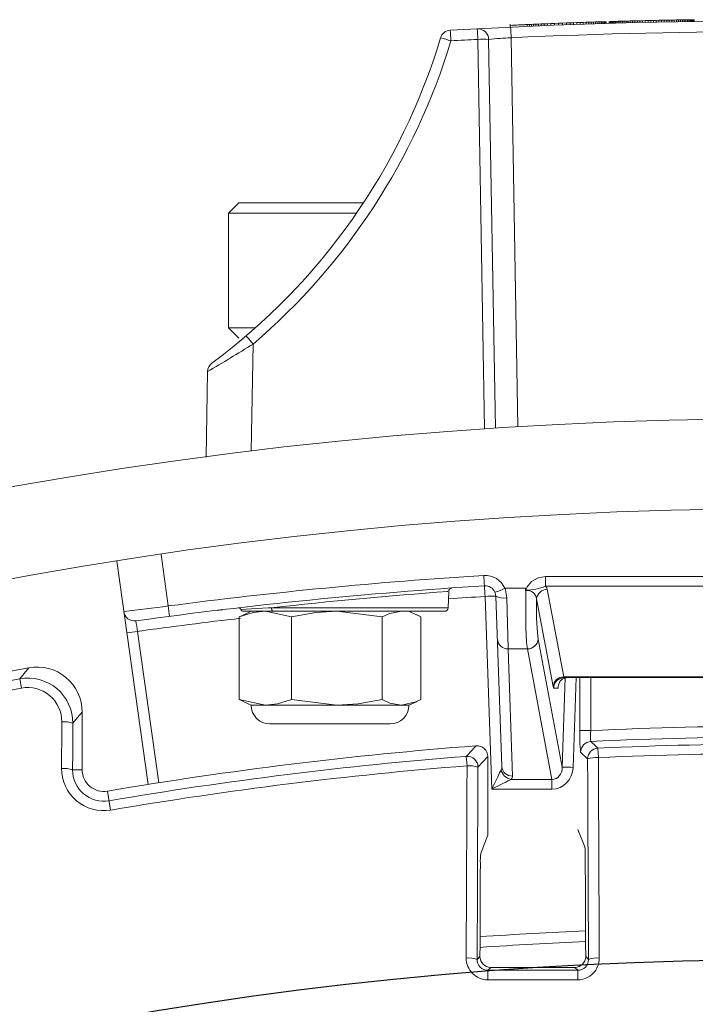
# Model space of a CAD drawing. Units: inches. Extents: x 19.5 to 35.9, y -0.1 to 10.5.
# Drawn here: x 22.3 to 22.3, y 6.7 to 6.7 of the extents above; entities that cross this region are included whole.
import ezdxf

# ---------------------------------------------------------------- set-up
doc = ezdxf.new("R2010")
doc.units = ezdxf.units.IN
doc.header["$LTSCALE"] = 0.25
doc.header["$MEASUREMENT"] = 0
doc.layers.add('TANK', color=4, linetype='Continuous')

msp = doc.modelspace()

# ---------------------------------------------------------------- linework, layer by layer
at = {"linetype": 'Continuous', "lineweight": 18}
for p, q in [((22.3336081470575, 6.710090329775824), (22.3337573170575, 6.710093975192851)), ((22.3337573170575, 6.710093975192851), (22.33390932839083, 6.710097621844355)), ((22.3337573170575, 6.709989808526185), (22.3337573170575, 6.710093975192851)), ((22.33390932839083, 6.710097621844355), (22.33406560172417, 6.710101298972882)), ((22.33390932839083, 6.709993455177688), (22.33390932839083, 6.710097621844355)), ((22.33406560172417, 6.710101298972882), (22.33422471639083, 6.710104968206721)), ((22.33406560172417, 6.709997132306214), (22.33406560172417, 6.710101298972882)), ((22.33422471639083, 6.710104968206721), (22.33438667239083, 6.710108625507782)), ((22.33422471639083, 6.710000801540053), (22.33422471639083, 6.710104968206721)), ((22.33438667239083, 6.710108625507782), (22.3345457870575, 6.710112142552177)), ((22.33438667239083, 6.710004458841118), (22.33438667239083, 6.710108625507782)), ((22.3345457870575, 6.710112142552177), (22.3347034810575, 6.710115553783715)), ((22.3345457870575, 6.710007975885509), (22.3345457870575, 6.710112142552177)), ((22.3347034810575, 6.710115553783715), (22.3348569130575, 6.710118801721037)), ((22.3347034810575, 6.710011387117049), (22.3347034810575, 6.710115553783718)), ((22.3348569130575, 6.710118801721037), (22.33500892439083, 6.710121950433016)), ((22.3348569130575, 6.710014635054371), (22.3348569130575, 6.710118801721037)), ((22.33500892439083, 6.710121950433016), (22.3351552530575, 6.710124916419282)), ((22.33500892439083, 6.710017783766349), (22.33500892439083, 6.710121950433016)), ((22.3351552530575, 6.710124916419282), (22.33530726439083, 6.710127930049534)), ((22.3351552530575, 6.710020749752615), (22.3351552530575, 6.710124916419282)), ((22.33530726439083, 6.710127930049534), (22.3354535930575, 6.710130766007328)), ((22.33530726439083, 6.710023763382867), (22.33530726439083, 6.710127930049534)), ((22.3354535930575, 6.710130766007328), (22.33559565972417, 6.710133458350166)), ((22.3354535930575, 6.710026599340661), (22.3354535930575, 6.710130766007328)), ((22.33559565972417, 6.710133458350166), (22.33573204372417, 6.710135986446754)), ((22.33559565972417, 6.7100292916835), (22.33559565972417, 6.710133458350166)), ((22.33573204372417, 6.710135986446754), (22.3358627450575, 6.710138357223065)), ((22.33573204372417, 6.710031819780087), (22.33573204372417, 6.710135986446754)), ((22.3358627450575, 6.710138357223065), (22.3359863430575, 6.710140552349364)), ((22.3358627450575, 6.710034190556399), (22.3358627450575, 6.710138357223065)), ((22.3359863430575, 6.710140552349364), (22.33610425839083, 6.710142604144613)), ((22.3359863430575, 6.710036385682695), (22.3359863430575, 6.710140552349364)), ((22.33610425839083, 6.710142604144613), (22.3362164910575, 6.710144518596205)), ((22.33610425839083, 6.710038437477947), (22.33610425839083, 6.710142604144613)), ((22.3362164910575, 6.710144518596205), (22.33632019972417, 6.710146254300052)), ((22.3362164910575, 6.710040351929536), (22.3362164910575, 6.710144518596205)), ((22.33632019972417, 6.710146254300052), (22.33641538439083, 6.710147819154417)), ((22.33632019972417, 6.710042087633385), (22.33632019972417, 6.710146254300052)), ((22.33641538439083, 6.710147819154417), (22.33650346572417, 6.710149243193253)), ((22.33641538439083, 6.710043652487752), (22.33641538439083, 6.710147819154417)), ((22.33650346572417, 6.710149243193253), (22.33658444372417, 6.710150532006438)), ((22.33650346572417, 6.710045076526589), (22.33650346572417, 6.710149243193253)), ((22.33658444372417, 6.710046365339773), (22.33658444372417, 6.710150532006438)), ((22.33665263572417, 6.71015160217711), (22.33671230372417, 6.710152527217288)), ((22.33665263572417, 6.710047435510442), (22.33665263572417, 6.71015160217711)), ((22.33671230372417, 6.710152527217288), (22.33676486839083, 6.710153333349889)), ((22.33671230372417, 6.710048360550619), (22.33671230372417, 6.710152527217288)), ((22.33676486839083, 6.710153333349889), (22.33680748839083, 6.710153980930825)), ((22.33676486839083, 6.710049166683222), (22.33676486839083, 6.710153333349889)), ((22.33680748839083, 6.710153980930825), (22.33684158439084, 6.710154495101086)), ((22.33680748839083, 6.710049814264159), (22.33680748839083, 6.710153980930825)), ((22.33684158439084, 6.710154495101086), (22.33686573572417, 6.710154857210543)), ((22.33684158439084, 6.71005032843442), (22.33684158439084, 6.710154495101086)), ((22.33686573572417, 6.710154857210543), (22.3368813630575, 6.710155090591126)), ((22.33686573572417, 6.710050690543873), (22.33686573572417, 6.710154857210543)), ((22.3368813630575, 6.710155090591126), (22.33688704572416, 6.710155175276494)), ((22.3368813630575, 6.710050923924459), (22.3368813630575, 6.710155090591126)), ((22.33688704572416, 6.710051008609827), (22.33688704572416, 6.710155175276494)), ((22.3262647569, 6.709895638600459), (22.3262647569, 6.709724686165139)), ((22.32658017667114, 6.70985956370064), (22.32658017667114, 6.709843390855941)), ((22.32658026775774, 6.709843395246455), (22.32659863600906, 6.709844232708361)), ((22.32659863600906, 6.709844232708361), (22.32664235692542, 6.709846222018963)), ((22.32664235692542, 6.709846222018963), (22.32673212039083, 6.709850288386082)), ((22.32695232372417, 6.709860161899413), (22.32703472239083, 6.709863819282307)), ((22.32713274839083, 6.709868143905637), (22.32724782239083, 6.709873184033285)), ((22.32723361572416, 6.709768397267586), (22.32723361572416, 6.709895638600459)), ((22.32724782239083, 6.709873184033285), (22.3273771030575, 6.709878799246532)), ((22.32724782239083, 6.70976901736662), (22.32724782239083, 6.709873184033285)), ((22.3273771030575, 6.709878799246532), (22.3274921770575, 6.709883755434522)), ((22.3273771030575, 6.709774632579864), (22.3273771030575, 6.709878799246532)), ((22.3274921770575, 6.709883755434522), (22.32761577505751, 6.709889034720286)), ((22.3274921770575, 6.709779588767854), (22.3274921770575, 6.709883755434522)), ((22.32761577505751, 6.709889034720286), (22.32775073839083, 6.709894747378033)), ((22.32761577505751, 6.70978486805362), (22.32761577505751, 6.709889034720286)), ((22.32775073839083, 6.709894747378033), (22.32789564639084, 6.709900820445963)), ((22.32775073839083, 6.709790580711366), (22.32775073839083, 6.709894747378033)), ((22.32789564639084, 6.709900820445963), (22.3280504990575, 6.709907241024569)), ((22.32789564639084, 6.709796653779298), (22.32789564639084, 6.709900820445963)), ((22.3280504990575, 6.709907241024569), (22.32822666172417, 6.709914458157079)), ((22.3280504990575, 6.7098030743579), (22.3280504990575, 6.709907241024569)), ((22.32822666172417, 6.709914458157079), (22.32841418972417, 6.709922039148545)), ((22.32822666172417, 6.70981029149041), (22.32822666172417, 6.709914458157079)), ((22.32841418972417, 6.709922039148545), (22.32861450372416, 6.709930021114402)), ((22.32841418972417, 6.709817872481877), (22.32841418972417, 6.709922039148545)), ((22.32861450372416, 6.709930021114402), (22.3288261830575, 6.70993832585163)), ((22.32861450372416, 6.709825854447732), (22.32861450372416, 6.709930021114402)), ((22.3288261830575, 6.70993832585163), (22.32905064839083, 6.709946986175664)), ((22.3288261830575, 6.709834159184965), (22.3288261830575, 6.70993832585163)), ((22.32905064839083, 6.709946986175664), (22.32928789972417, 6.709955976411038)), ((22.32905064839083, 6.709842819508995), (22.32905064839083, 6.709946986175664)), ((22.32928789972417, 6.709955976411038), (22.32951094439083, 6.709964275179533)), ((22.32928789972417, 6.709851809744371), (22.32928789972417, 6.709955976411038)), ((22.32951094439083, 6.709964275179533), (22.32972404439084, 6.709972065323924)), ((22.32951094439083, 6.709860108512864), (22.32951094439083, 6.709964275179533)), ((22.32972404439084, 6.709972065323924), (22.3299257790575, 6.709979315191646)), ((22.32972404439084, 6.709867898657258), (22.32972404439084, 6.709972065323924)), ((22.3299257790575, 6.709979315191646), (22.33011614839084, 6.709986045305357)), ((22.3299257790575, 6.709875148524979), (22.3299257790575, 6.709979315191646)), ((22.33011614839084, 6.709986045305357), (22.3302965730575, 6.709992324089447)), ((22.33011614839084, 6.709881878638692), (22.33011614839084, 6.709986045305357)), ((22.3302965730575, 6.709992324089447), (22.3304755770575, 6.709998457502318)), ((22.3302965730575, 6.709888157422778), (22.3302965730575, 6.709992324089447)), ((22.3304755770575, 6.709998457502318), (22.33064321572416, 6.710004114851685)), ((22.3304755770575, 6.709894290835652), (22.3304755770575, 6.709998457502318)), ((22.33064321572416, 6.710004114851685), (22.3307994890575, 6.710009313185394)), ((22.33064321572416, 6.70989994818502), (22.33064321572416, 6.710004114851685)), ((22.3307994890575, 6.710009313185394), (22.33094297639083, 6.710014022078354)), ((22.3307994890575, 6.709905146518728), (22.3307994890575, 6.710009313185394)), ((22.33094297639083, 6.710014022078354), (22.3310765190575, 6.710018349461709)), ((22.33094297639083, 6.709909855411688), (22.33094297639083, 6.710014022078354)), ((22.3310765190575, 6.710018349461709), (22.33119727572416, 6.710022216744508)), ((22.3310765190575, 6.709914182795044), (22.3310765190575, 6.710018349461709)), ((22.33119727572416, 6.710022216744508), (22.33132513572417, 6.710026264130011)), ((22.33119727572416, 6.709918050077841), (22.33119727572416, 6.710022216744508)), ((22.33132513572417, 6.710026264130011), (22.3314387890575, 6.710029820891252)), ((22.33132513572417, 6.709922097463344), (22.33132513572417, 6.710026264130011)), ((22.3314387890575, 6.710029820891252), (22.33153539439084, 6.710032813862339)), ((22.3314387890575, 6.709925654224587), (22.3314387890575, 6.710029820891252)), ((22.33153539439084, 6.710032813862339), (22.3316177930575, 6.710035344706238)), ((22.33153539439084, 6.709928647195674), (22.33153539439084, 6.710032813862339)), ((22.3316177930575, 6.709931178039573), (22.3316177930575, 6.710035344706238)), ((22.3316859850575, 6.710037423892054), (22.33173854972416, 6.71003901713719)), ((22.3316859850575, 6.709933257225386), (22.3316859850575, 6.710037423892054)), ((22.33173854972416, 6.71003901713719), (22.3317754870575, 6.710040131787592)), ((22.33173854972416, 6.709934850470521), (22.33173854972416, 6.71003901713719)), ((22.3317754870575, 6.710040131787592), (22.33179821772417, 6.710040815704879)), ((22.3317754870575, 6.709935965120926), (22.3317754870575, 6.710040131787592)), ((22.33179821772417, 6.710040815704879), (22.3318053210575, 6.710041029113189)), ((22.33179821772417, 6.709936649038214), (22.33179821772417, 6.710040815704879)), ((22.3318053210575, 6.709936862446521), (22.3318053210575, 6.710041029113189)), ((22.3319843250575, 6.709942190685979), (22.3319843250575, 6.710046357352645)), ((22.33203688972416, 6.71004790385358), (22.33205393772417, 6.710048403652827)), ((22.33203688972416, 6.709943737186912), (22.33203688972416, 6.71004790385358)), ((22.33205393772417, 6.710048403652827), (22.3320780890575, 6.710049110218897)), ((22.33205393772417, 6.709944236986161), (22.33205393772417, 6.710048403652827)), ((22.3320780890575, 6.710049110218897), (22.33211076439083, 6.710050063394032)), ((22.3320780890575, 6.70994494355223), (22.3320780890575, 6.710049110218897)), ((22.33211076439083, 6.710050063394032), (22.33215054305751, 6.710051219486031)), ((22.33211076439083, 6.709945896727367), (22.33211076439083, 6.710050063394032)), ((22.33215054305751, 6.710051219486031), (22.3321974250575, 6.710052575968403)), ((22.33215054305751, 6.709947052819365), (22.33215054305751, 6.710051219486031)), ((22.3321974250575, 6.710052575968403), (22.33225567239084, 6.710054252169551)), ((22.3321974250575, 6.709948409301737), (22.3321974250575, 6.710052575968403)), ((22.33225567239084, 6.710054252169551), (22.3323210230575, 6.710056120748735)), ((22.33225567239084, 6.709950085502882), (22.33225567239084, 6.710054252169551)), ((22.3323210230575, 6.70995195408207), (22.3323210230575, 6.710056120748735)), ((22.3323934770575, 6.710058177555609), (22.33247303439083, 6.710060417988831)), ((22.3323934770575, 6.709954010888942), (22.3323934770575, 6.710058177555609)), ((22.33247303439083, 6.710060417988831), (22.3325596950575, 6.710062836996097)), ((22.33247303439083, 6.709956251322161), (22.33247303439083, 6.710060417988831)), ((22.3325596950575, 6.710062836996097), (22.33265203839083, 6.710065389995778)), ((22.3325596950575, 6.70995867032943), (22.3325596950575, 6.710062836996097)), ((22.33265203839083, 6.710065389995778), (22.33275006439083, 6.710068072296881)), ((22.33265203839083, 6.709961223329112), (22.33265203839083, 6.710065389995778)), ((22.33275006439083, 6.710068072296881), (22.33285519372417, 6.710070917144289)), ((22.33275006439083, 6.709963905630216), (22.33275006439083, 6.710068072296881)), ((22.33285519372417, 6.710070917144289), (22.3329645850575, 6.710073842358247)), ((22.33285519372417, 6.709966750477622), (22.33285519372417, 6.710070917144289)), ((22.3329645850575, 6.710073842358247), (22.3330796590575, 6.71007688104581)), ((22.3329645850575, 6.709969675691581), (22.3329645850575, 6.710073842358247)), ((22.3330796590575, 6.71007688104581), (22.3331989950575, 6.710079990599322)), ((22.3330796590575, 6.709972714379144), (22.3330796590575, 6.71007688104581)), ((22.3331989950575, 6.710079990599322), (22.3333225930575, 6.710083166473335)), ((22.3331989950575, 6.709975823932655), (22.3331989950575, 6.710079990599322)), ((22.3333225930575, 6.710083166473335), (22.3334632390575, 6.710086725029853)), ((22.3333225930575, 6.709978999806668), (22.3333225930575, 6.710083166473335)), ((22.3334632390575, 6.710086725029853), (22.3336081470575, 6.710090329775824)), ((22.3334632390575, 6.709982558363187), (22.3334632390575, 6.710086725029853)), ((22.3336081470575, 6.709986163109159), (22.3336081470575, 6.710090329775824)), ((22.32478303519836, 6.68651070852309), (22.3243901827681, 6.70901720917948)), ((22.32501508757758, 6.70901720917948), (22.32540720643597, 6.686552734827457)), ((22.32631531330135, 6.709112270181151), (22.32670765101031, 6.686635257888734)), ((22.31057481922417, 6.699567429487207), (22.30998888172416, 6.698981491987207)), ((22.31057481922417, 6.699567429487207), (22.31777939442641, 6.699567429487207)), ((22.30998888172416, 6.698981491987207), (22.30998888172416, 6.692340866987209)), ((22.3173856072024, 6.698981491987207), (22.30998888172416, 6.698981491987207)), ((22.30998888172416, 6.692340866987209), (22.31057481922417, 6.691754929487209)), ((22.30998888172416, 6.692340866987209), (22.31152374685912, 6.692340866987209)), ((22.31139940696906, 6.691415024611419), (22.31129122108296, 6.685217059348363)), ((22.3086815900575, 6.684881283685846), (22.30876777357112, 6.689818733874439)), ((22.30533250368853, 6.665966243788993), (22.30352005178266, 6.678862509203326)), ((22.30608185013813, 6.679255192368743), (22.30650003150938, 6.676279677301322)), ((22.32830034368012, 6.677978677574602), (22.35547950310155, 6.677978677574602)), ((22.32830034368012, 6.677978677574602), (22.32830034368012, 6.677418517207402)), ((22.32261531331549, 6.677111591539045), (22.32265105832851, 6.677114182183732)), ((22.32267273468476, 6.676172749115604), (22.32270540929882, 6.677108427639445)), ((22.32595487580911, 6.677297912668694), (22.32714544680007, 6.67729791266872)), ((22.35547950310155, 6.677418517207402), (22.32830034368012, 6.677418517207402)), ((22.32840619492189, 6.677241889718522), (22.32935944994726, 6.67218138062478)), ((22.32519847180056, 6.66568903554505), (22.32480941315458, 6.676830217473423)), ((22.3257774240851, 6.66700767124951), (22.32543403242147, 6.676841121904839)), ((22.32605865168835, 6.676754114140294), (22.32614539666645, 6.673796910373698)), ((22.32873720754526, 6.671621220257581), (22.32778395251989, 6.676681729351323)), ((22.31129096505751, 6.675971686510752), (22.31082175567543, 6.675752890582614)), ((22.32246452826247, 6.675971686510752), (22.31083019882781, 6.675971686510752)), ((22.31362820821134, 6.67564293239593), (22.31211727952568, 6.675971686510752)), ((22.3124620717644, 6.676172749115604), (22.32267273468476, 6.676172749115604)), ((22.31887011409549, 6.67564293239593), (22.31624916115342, 6.675971686510752)), ((22.32087475777291, 6.675752890582614), (22.32040554839083, 6.675971686510752)), ((22.31060635084003, 6.67564293239593), (22.31083736566266, 6.675749637607874)), ((22.31060635084003, 6.670875093403353), (22.31060635084003, 6.67564293239593)), ((22.31362820821134, 6.670875093403353), (22.31362820821134, 6.67564293239593)), ((22.31887011409549, 6.670875093403353), (22.31887011409549, 6.67564293239593)), ((22.32109016260831, 6.67564293239593), (22.32085923763676, 6.675757738316873)), ((22.32109016260831, 6.670875093403353), (22.32109016260831, 6.67564293239593)), ((22.3047189868636, 6.674811545409194), (22.30594863575752, 6.666062138900261)), ((22.32787765474962, 6.674357070740899), (22.32927015756728, 6.666964743415831)), ((22.32725541234762, 6.673796910373698), (22.32614539666645, 6.673796910373698)), ((22.32614539666645, 6.673796910373698), (22.32640204335199, 6.66644751088231)), ((22.32867513157019, 6.666260100343665), (22.32725541234762, 6.673796910373698)), ((22.29791434143975, 6.672070746797273), (22.29801437841889, 6.67153622072335)), ((22.32927015756728, 6.666964743415831), (22.32944313405339, 6.672124056069054)), ((22.32935944994726, 6.67218138062478), (22.3544203968344, 6.67218138062478)), ((22.3543835381806, 6.672138353177417), (22.32939630860107, 6.672138353177417)), ((22.33006622138845, 6.672138353177417), (22.32989239996928, 6.666953838984415)), ((22.33028651886402, 6.669075016156316), (22.33028651886402, 6.672138353177417)), ((22.33091113813091, 6.672138353177417), (22.33091113813091, 6.669075016156316)), ((22.3290344222039, 6.671535165362857), (22.32877406619907, 6.671535165362857)), ((22.31060635084003, 6.670875093403353), (22.31211727952568, 6.67054633928853)), ((22.31083736566266, 6.670768388191409), (22.31060635084003, 6.670875093403353)), ((22.31362820821134, 6.670875093403353), (22.31624916115342, 6.67054633928853)), ((22.31082175567543, 6.670765135216669), (22.31129096505751, 6.67054633928853)), ((22.31129096505751, 6.67054633928853), (22.32040554839083, 6.67054633928853)), ((22.32040554839083, 6.67054633928853), (22.32087475777291, 6.670765135216669)), ((22.30152534005751, 6.666811200936857), (22.30152534005751, 6.670149685138706)), ((22.31237603450195, 6.669461269844087), (22.31932047894639, 6.669461269844087)), ((22.33091113813091, 6.669075016156316), (22.33028651886402, 6.669075016156316)), ((22.33133206192882, 6.668061543312557), (22.331357015932, 6.667515646987765)), ((22.3237672883443, 6.667043222874781), (22.32372435316288, 6.667587999957536)), ((22.32496284005751, 6.667575557588091), (22.32439804798635, 6.666965311577754)), ((22.32496284005751, 6.667575557588091), (22.32496284005751, 6.663025968048309)), ((22.33073596546199, 6.667437575622333), (22.33032864642929, 6.667826372507516)), ((22.30097321037188, 6.666811200936857), (22.30152534005751, 6.666811200936857)), ((22.32631463380029, 6.666260100343665), (22.32867513157019, 6.666260100343665)), ((22.32867513157019, 6.66568903554505), (22.32867513157019, 6.666260100343665)), ((22.30317169792374, 6.664483446247381), (22.30298516348173, 6.665578937113383)), ((22.32867513157019, 6.66568903554505), (22.32519847180056, 6.66568903554505)), ((22.33017117339083, 6.663355912410355), (22.33057846346324, 6.662354956756316)), ((22.3243505293256, 6.65585899504574), (22.32451290578274, 6.656021371502872)), ((22.33062278793109, 6.656019691237388), (22.33078559195657, 6.655856887211907)), ((22.3251346993695, 6.655393926555867), (22.32496951179955, 6.655228738985908)), ((22.33016592692694, 6.65522731370776), (22.33000065219793, 6.655392588436764))]:
    msp.add_line(p, q, dxfattribs=at)
at = {"linetype": 'Continuous', "lineweight": 18, "flags": 128}
for points in [[(22.33658444372417, 6.710150532006438), (22.33662263121741, 6.710151133007596), (22.33665263572417, 6.71015160217711)], [(22.3268954970575, 6.709857627755838), (22.32687507477904, 6.709856714684211), (22.32685465255618, 6.709855800369837), (22.32683423038898, 6.70985488481272), (22.32681380827755, 6.70985396801286), (22.32679338622194, 6.709853049970263), (22.32677296422223, 6.709852130684932), (22.32675254227851, 6.70985121015687), (22.32673212039083, 6.709850288386082)], [(22.3316177930575, 6.710035344706238), (22.33165598052549, 6.71003651075646), (22.3316859850575, 6.710037423892054)], [(22.3323210230575, 6.710056120748735), (22.33236159724284, 6.710057274486566), (22.3323934770575, 6.710058177555609)], [(22.32714544680007, 6.67729791266872), (22.32715586312699, 6.677271446506046), (22.32716744116348, 6.677240389569266), (22.32717097778774, 6.677232819816668), (22.32717213952983, 6.677231382420394), (22.32717507307531, 6.677232635175397), (22.32717821215907, 6.677240062872301), (22.32718558921189, 6.677261622216405), (22.32720145002142, 6.67730436442137), (22.32723768224951, 6.677382499248245), (22.32750010891594, 6.677698812978622), (22.32787635670249, 6.677907998959153), (22.32830034368012, 6.677978677574602)], [(22.32595487580911, 6.677297912668694), (22.32598287351859, 6.677214902268751), (22.32605865168835, 6.676754114140294)], [(22.32717314955705, 6.677176403763047), (22.32716982446828, 6.677179475180141), (22.32715399005042, 6.677193903878243)], [(22.32830034368012, 6.677418517207402), (22.32837431930302, 6.677327067476834), (22.32840619492189, 6.677241889718522)], [(22.32543403242147, 6.676841121904839), (22.32539614333659, 6.67703465291879), (22.32538214448185, 6.677069517286767)], [(22.30964223724987, 6.676064659220373), (22.30961006727954, 6.67606085364158), (22.30930617846593, 6.676024315729374)], [(22.31211727952568, 6.675971686510752), (22.3114143063479, 6.675896353140338), (22.31060635084003, 6.67564293239593)], [(22.31070158909437, 6.676072217813179), (22.31131511216631, 6.676107620404298), (22.31226871877909, 6.67616189640876), (22.3124620717644, 6.676172749115604)], [(22.31624916115342, 6.675971686510752), (22.31502973919394, 6.675896353140338), (22.31362820821134, 6.67564293239593)], [(22.31998013835191, 6.675971686510752), (22.3193118394106, 6.675846964310856), (22.31887011409549, 6.67564293239593)], [(22.29791434143975, 6.672070746797273), (22.29807958423224, 6.672267538845889), (22.2984508839357, 6.67270912986281)], [(22.3290344222039, 6.671535165362857), (22.32903469796063, 6.671542854219251), (22.3290349963134, 6.67155650884243), (22.32903508851757, 6.671564822948341), (22.3290365820318, 6.671637042972786), (22.32904324084082, 6.671701756954941), (22.32912993870972, 6.671923112167695), (22.3292649974458, 6.672053935115946), (22.32939937374681, 6.672115427811073), (22.32949909810933, 6.67213509055099), (22.32956175942321, 6.672138353177417)], [(22.31211727952568, 6.67054633928853), (22.31282025270347, 6.670621672658945), (22.31362820821134, 6.670875093403353)], [(22.31624916115342, 6.67054633928853), (22.31746858311289, 6.670621672658945), (22.31887011409549, 6.670875093403353)], [(22.31887011409549, 6.670875093403353), (22.3193118394106, 6.670671061488427), (22.31998013835191, 6.67054633928853)], [(22.31998013835191, 6.67054633928853), (22.32081066906472, 6.670736141286337), (22.32109016260831, 6.670875093403353)], [(22.30152534005751, 6.670149685138706), (22.30125576461459, 6.669825640451229), (22.30098506192102, 6.669499786085659)], [(22.30033451115355, 6.666889059999875), (22.30033598555497, 6.667225274315738), (22.30033746211201, 6.667561480864528), (22.30033894082463, 6.6678976796349), (22.30034042169278, 6.668233870615508), (22.3003419047164, 6.668570053795001), (22.30034338989546, 6.668906229162036), (22.30034487722988, 6.669242396705265), (22.30034636671963, 6.669578556413343)], [(22.30098506192102, 6.669499786085659), (22.30098357293594, 6.669163740276399), (22.30098208610545, 6.668827686634645), (22.30098060142961, 6.668491625171734), (22.30097911890847, 6.668155555899012), (22.30097763854208, 6.66781947882782), (22.30097616033048, 6.6674833939695), (22.30097468427374, 6.667147301335399), (22.30097321037188, 6.666811200936857)], [(22.33078559195657, 6.655856887211907), (22.33077952862373, 6.657304962537912), (22.33077342528919, 6.658752899885428), (22.33076728195676, 6.660200698347206), (22.33076109863031, 6.661648357016079), (22.33075487531368, 6.663095874984971), (22.3307486120108, 6.664543251346895), (22.33074230872559, 6.665990485194953), (22.33073596546199, 6.667437575622333)], [(22.331357015932, 6.667515646987765), (22.33136336134558, 6.666068066085916), (22.33136966676721, 6.664620341714777), (22.33137593219297, 6.663172474781469), (22.33138215761891, 6.661724466193195), (22.33138834304114, 6.660276316857251), (22.33139448845577, 6.658828027681024), (22.33140059385897, 6.657379599571985), (22.3314066592469, 6.655931033437692)], [(22.32371975357765, 6.655933141985948), (22.32372556670246, 6.657322351430448), (22.32373141661149, 6.658711434093156), (22.32373730330138, 6.660100389174389), (22.32374322676874, 6.661489215874545), (22.32374918701015, 6.662877913394083), (22.32375518402218, 6.664266480933545), (22.32376121780139, 6.665654917693547), (22.3237672883443, 6.667043222874781)], [(22.32439804798635, 6.666965311577754), (22.32439197950029, 6.665577476786981), (22.32438594776546, 6.664189510462023), (22.32437995278536, 6.662801413401915), (22.32437399456342, 6.66141318640577), (22.32436807310307, 6.660024830272782), (22.32436218840773, 6.65863634580221), (22.32435634048079, 6.657247733793393), (22.3243505293256, 6.65585899504574)], [(22.3245555499851, 6.66197166719635), (22.32475948915033, 6.662499709991859), (22.32496284005751, 6.663025968048309)], [(22.33062278793109, 6.656019691237388), (22.33061975235836, 6.656743487678173), (22.3306167067663, 6.657467249560817), (22.33061365115543, 6.658190976771451), (22.33061058552618, 6.658914669196203), (22.33060750987908, 6.65963832672121), (22.33060442421458, 6.66036194923262), (22.33060132853319, 6.661085536616578), (22.33059822283537, 6.66180908875924)], [(22.32453579061297, 6.661422343316318), (22.32453289951136, 6.660747328265386), (22.32453001712264, 6.660072282622416), (22.3245271434472, 6.659397206479741), (22.32452427848541, 6.658722099929705), (22.32452142223768, 6.658046963064648), (22.3245185747044, 6.657371795976921), (22.32451573588595, 6.656696598758876), (22.32451290578274, 6.656021371502872)], [(22.32496951179955, 6.655228738985908), (22.32561905703311, 6.655228532546089), (22.32626860433383, 6.655228334186235), (22.32691815361917, 6.655228143906373), (22.32756770480661, 6.65522796170653), (22.32821725781363, 6.655227787586723), (22.32886681255772, 6.655227621546977), (22.32951636895632, 6.655227463587319), (22.33016592692694, 6.65522731370776)], [(22.33000065219793, 6.655392588436764), (22.32939240271935, 6.655392730839398), (22.32878415464026, 6.65539288034557), (22.32817590802879, 6.65539303695526), (22.32756766295303, 6.655393200668453), (22.32695941948112, 6.655393371485132), (22.32635117768114, 6.655393549405271), (22.32574293762124, 6.655393734428857), (22.3251346993695, 6.655393926555867)], [(22.3301619532147, 6.654676415572602), (22.32951217508396, 6.65467656550296), (22.32886239852575, 6.654676723516161), (22.32821262362266, 6.65467688961218), (22.32756285045719, 6.654677063791004), (22.32691307911193, 6.654677246052602), (22.32626330966941, 6.654677436396958), (22.32561354221219, 6.65467763482404), (22.32496377682282, 6.654677841333831)]]:
    msp.add_lwpolyline(points, dxfattribs=at)
at = {"linetype": 'Continuous', "lineweight": 18}
for radius in [0.2500000000000001, 0.2447916666666668]:
    msp.add_circle((22.34188992339083, 6.437096686510753), radius, dxfattribs=at)
for centre, radius, start, end in [((22.322833896801, 6.708921341735204), 0.0006250000000000624, 93.25791156501114, 163.2479825920959), ((22.34188992339083, 6.374150762820543), 0.3359375000000003, 86.74208843498889, 93.25793389070398), ((22.16924082898111, 6.700341344704675), 0.1538331372862877, 3.201383047095489, 3.430111043485302), ((22.3243901827681, 6.709006301425454), 0.0006250000000002909, 0.9999999999969318, 92.99158844902651), ((22.15709791975533, 6.700426399613877), 0.1675126958559421, 2.939676587326116, 3.149725027353983), ((22.34188981112208, 6.374257442079722), 0.3359349849018021, 92.50049801401612, 92.66590120813393), ((22.13829444177694, 6.70052156715594), 0.1882170244884004, 2.616033736642755, 2.802975359629091), ((22.28732433516322, 6.71960987032478), 0.03645833333343983, 306.5198603088128, 343.2479569774276), ((22.32000666140086, 6.700077012159168), 0.009295616611037692, 72.29313757686096, 76.12735370665338), ((22.34188992339083, 6.374161670574565), 0.3353125000000001, 92.99158844902651, 93.25791156501114), ((22.32470263517284, 6.70006249551158), 0.008960163133520552, 88.001617380213, 91.99838261977723), ((22.32781158924695, 6.679706854830901), 0.02944345926731562, 92.91294711829282, 95.45009422992332), ((22.34188992339083, 6.374161670574565), 0.3353125, 87.33776520884294, 92.66223479115706), ((22.28732433516327, 6.719620778078717), 0.03708333333333339, 310.4824739531443, 343.2479825921065), ((22.25314005592258, 6.784493579341048), 0.1098078746489146, 300.4370457149672, 302.0431057248788), ((22.30099478550352, 6.682735050099028), 0.01354983783581655, 39.83629037212344, 42.44443147654203), ((22.3093926783806, 6.689807826120417), 0.0006250000000000964, 126.5198603087906, 178.9999999999896), ((22.34188992339083, 6.405824874325312), 0.2727604166666667, 93.6068148681864, 97.45498243037449), ((22.32480941315458, 6.676797497533961), 0.001250000000000054, 23.59894177936165, 93.6068148681864), ((22.3924139334677, 6.682163702965287), 0.06780835683617384, 183.4822906184386, 183.9920035279537), ((22.34188992339083, 6.405846686510752), 0.2721354166666668, 93.6068148681864, 97.86869715546058), ((22.34111861798155, 6.421634959037476), 0.2561458260814592, 94.13448889326538, 96.4234646182139), ((22.32291395342157, 6.677110858902817), 0.0002083333156372489, 94.18996182174091, 182.2061404983997), ((22.32480941315458, 6.6768193097194), 0.0006250000000000903, 23.59894177936505, 93.6068148681864), ((22.18610480154954, 6.668239175678416), 0.1389704115257109, 3.544240034255373, 3.797431933443641), ((22.32389002347488, 6.681643503187015), 0.004811213164588534, 288.0673089339132, 295.4152139621567), ((22.32739363038727, 6.677265943127682), 0.0002502341793346996, 172.6599168110169, 196.7315156683472), ((22.32708271673864, 6.680595275108124), 0.003402117888673597, 271.2004165822634, 290.9714451265759), ((22.32723795837076, 6.676631992945135), 0.0005482547956863211, 5.204896351069006, 96.78876724093405), ((22.32840607426676, 6.676616341097644), 0.0006255486325127633, 89.98894885266186, 173.9999432291851), ((22.34188992339083, 6.405857594264775), 0.2715104166666669, 93.6068148681864, 94.05491255788766), ((22.32527803537679, 6.667881892011421), 0.008960587891486403, 89.00247350556677, 92.9978312279149), ((22.32587492446039, 6.677720697109454), 0.000983889389396361, 243.377423082214, 280.7623416194662), ((22.290103353345, 6.794643695986887), 0.1194943177486817, 276.6441291161304, 277.8868506271361), ((22.33913094811944, 6.680400856498704), 0.0328901328180601, 187.1981607163385, 188.2492828041237), ((22.31055399493425, 6.676012057492192), 0.0001593841282069583, 22.17612245625862, 91.80081237920075), ((22.31084261014755, 6.67612009520848), 0.0001489267686467305, 198.7526223611188, 265.2195164060159), ((22.31264080695229, 6.676137513538552), 0.0001821752268535352, 168.8478029761332, 245.541462692373), ((22.32246452826247, 6.676180019844082), 0.0002083333333333026, 270, 357.9999999999912), ((22.30454802758339, 6.67603889164939), 0.0006249999999999803, 187.9999999999979, 277.86871301206), ((22.36769318118759, 6.683963115108997), 0.06363568479025891, 187.7154786084079, 188.2684858802955), ((22.34188992339083, 6.405857594264775), 0.2715104166666669, 96.60220301648894, 97.8687492868405), ((22.30330965249668, 6.683721630162466), 0.009020855484281574, 275.0267624921079, 278.988178501451), ((22.32612227005239, 6.674399450510097), 0.0006029837943497291, 184.030266646811, 272.1980399265041), ((22.32725553300276, 6.674422458994574), 0.0006255486325130305, 269.9889488526814, 353.9999432291486), ((22.34188992339083, 6.437096686510753), 0.2395833333333332, 100.4461179562338, 134.7166059734834), ((22.29892327029317, 6.670150298378754), 0.00260206983659532, 359.9864968778114, 100.4596210784249), ((22.34188992339083, 6.437096686510753), 0.2390536776865604, 100.6003255420272, 169.3996744579674), ((22.29838613207387, 6.66951495337941), 0.002598974104764764, 359.6656269680492, 100.4588652244467), ((22.32935932929213, 6.671555832003904), 0.000625548632512815, 89.9889488526521, 173.9999432291583), ((22.32939744433951, 6.671514638193844), 0.0006237160176197293, 90.10433122278498, 178.1139933285758), ((22.34188992339083, 6.437096686510753), 0.2385098711760247, 100.6003255420272, 169.3996744579674), ((22.29837226682513, 6.669594765338483), 0.001974166437448548, 359.5295667994432, 100.4446648727078), ((22.32783413551617, 6.671668051726886), 0.001207620353622789, 353.6823871787745, 358.943204602923), ((22.31237603450195, 6.67054633928853), 0.001085069444444493, 180, 270), ((22.31932047894639, 6.67054633928853), 0.001085069444444493, 270, 0), ((22.3004928544572, 6.668137567773438), 0.001448415312536866, 70.13379885961085, 95.80462221999667), ((22.34188992339083, 6.437096686510753), 0.2322379795617606, 87.29039757296279, 92.70960242703721), ((22.34011111839539, 6.668781452504979), 0.009828984462748758, 178.2884844304677, 185.5762154302106), ((22.33336394969093, 6.668811815957766), 0.002466892558144589, 173.8752829649006, 188.4270839661105), ((22.34188992339083, 6.437096686510753), 0.2316133602948735, 87.2861937584536, 92.71380624154641), ((22.34188992339083, 6.437096686510753), 0.2317708333333333, 94.35485131957823, 99.66334491166407), ((22.78673329574177, 6.238474964187546), 0.6312806652953571, 137.100311444814, 137.1758893128824), ((22.32433834975455, 6.66757569674645), 0.0006244903184598398, 359.9872324895679, 94.36761882998078), ((22.33095414745248, 6.66782553155673), 0.0006255015884900181, 92.79083713339952, 179.9229691081362), ((22.33136146683227, 6.667436732920493), 0.0006255019379491925, 92.69447291162868, 179.9228087548618), ((21.8681787506275, 6.181939229686435), 0.67143569578522, 46.38607810000316, 46.43419054726084), ((22.34188992339083, 6.437096686510753), 0.2312060412621794, 87.38271833348274, 92.61728166651726), ((22.34188992339083, 6.437096686510753), 0.2312060412621797, 94.5063023242971, 99.66334491166407), ((22.32377251845818, 6.666964326753995), 0.0006255303034093065, 0.0902054911359812, 94.41609683317218), ((22.33121802322443, 6.666112085960858), 0.001410426364262249, 84.34451723321962, 109.9854552589703), ((22.34188992339083, 6.437096686510753), 0.2306595748865483, 87.38271833348274, 92.61728166651726), ((22.30276391335236, 6.666878403522041), 0.002429425570809986, 179.7486759134999, 279.6629682987501), ((22.30048105687518, 6.665432572850534), 0.001463840997076144, 70.35405217149679, 95.74552837877508), ((22.34188992339083, 6.437096686510753), 0.2306595748865485, 94.5063023242971, 99.66334491166407), ((22.32391041537448, 6.665609731223977), 0.001440619193158864, 70.2152056086144, 95.70180231481511), ((22.32637891673793, 6.667050051018708), 0.0006029837943492997, 184.030266646758, 272.1980399265431), ((22.32939146115178, 6.656127679250565), 0.01083774304371911, 87.35074824305435, 90.6413077453673), ((22.30277716418371, 6.666800549183189), 0.001803985259095832, 179.6616912067942, 279.6630192429399), ((22.3027753400575, 6.666811200936857), 0.001250000000000105, 180, 279.663344911664), ((22.32641783701643, 6.666944895913005), 0.0006925286099585218, 190.5787735576652, 261.4296438314202), ((22.32581472474164, 6.661909226948044), 0.004784546129949526, 358.8007400508108, 5.345443815702183), ((22.32912889857625, 6.661532144931821), 0.004594420219923538, 174.51044107047, 181.3694368124575), ((22.34188992339083, 6.405835778756727), 0.2519270833333331, 92.5647657069441, 93.954103671191), ((22.34188992339083, 6.405846686510752), 0.2513020833333335, 92.57055816309052, 93.96454460778253), ((22.32496603641162, 6.655924154525191), 0.001246315239693925, 179.5868236088026, 269.8961218093664), ((22.32386312007229, 6.65443266471372), 0.001507310849246056, 71.13354477355188, 95.45788622654906), ((22.32497138793364, 6.655849664862025), 0.0006209287104886425, 179.1390311661763, 269.8268807232739), ((22.32513564208231, 6.656016679815226), 0.0006227539728912341, 179.5683424667011, 269.9132667336314), ((22.32999987906883, 6.656015510846544), 0.0006229228895584524, 270.0711116040401, 0.3845107540941869), ((22.33016077312167, 6.65592233152789), 0.001245916514162722, 270.0542687723502, 0.4001766997666779), ((22.33016595334184, 6.655847030709946), 0.0006197170027492482, 269.9975578174955, 0.9113188326393356), ((22.3312674075461, 6.654459260015415), 0.001478346387924148, 84.59505532880326, 109.0210325825158), ((22.34045858183553, 6.654792015373697), 0.01549522565480304, 178.3849390555114, 180.4221784151688), ((22.35252108815072, 6.65479059912214), 0.02235942649019507, 178.8808526107349, 180.2925953363371)]:
    msp.add_arc(centre, radius, start, end, dxfattribs=at)
for centre, major_axis, ratio, start_param, end_param in [((22.32746718778018, 6.677434238827686), (0.0001156452331246468, 0.003906240770647458), 0.07342646848101636, 1.639023931640492, 2.770540896183619), ((22.32808943018219, 6.677412426642248), (0.0001159070042422439, 0.003281234369251723), 0.08738046375197799, 1.798454519876734, 2.771453726523423), ((22.32944012630253, 6.672763353177416), (4.519086226643468e-05, 0.0006249504801044321), 0.1740947345515574, 2.780955409018756, 3.154180971928949), ((22.32881788390052, 6.672785165362856), (4.415504923523569e-05, 0.001249994045429284), 0.08738046375192453, 2.771453726523986, 3.144679289435838), ((22.3251512709375, 6.667029783660906), (0.0006213695635922294, -9.958240611629414e-05), 0.795607725147124, 6.048027833328449, 6.438097608520946), ((22.32863977223651, 6.667029783660906), (-0.0001396322439588537, 0.000761545315095979), 0.8072375822355411, 2.974363958430099, 4.48085966632967), ((22.32863977223651, 6.667040691414932), (-0.0002409218424148651, 0.001333254165585717), 0.922609064428946, 2.976394608869059, 4.482890316768487), ((22.32519847180056, 6.665678127791028), (0.0005824826892341465, 0.001228050882274771), 0.003439299523747612, 0.3834278918060097, 1.563545363167867), ((22.3251512709375, 6.666447811108269), (0.001250886488932456, -8.38464423121484e-06), 0.3939970894449635, 5.909517529521949, 6.299587304714345), ((22.32519847180056, 6.665678127791028), (0.001207109169455286, 0.0006249407992033142), 0.007126264689146058, 0.3869894846122613, 1.56710695597686)]:
    msp.add_ellipse(centre, major_axis=major_axis, ratio=ratio, start_param=start_param, end_param=end_param, dxfattribs=at)
at = {"layer": 'TANK'}
msp.add_circle((22.34188992339083, 6.437096686510753), 0.2187499999999999, dxfattribs=at)

doc.saveas('drawing.dxf')
